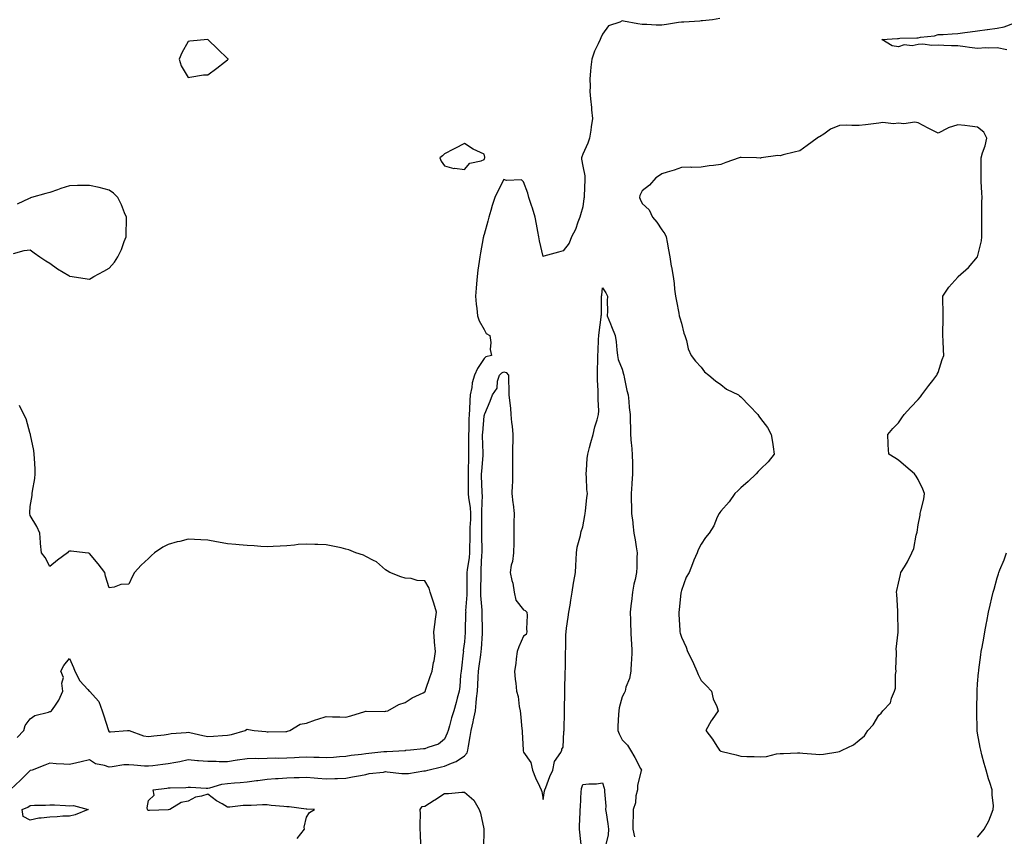
# Model space of a CAD drawing. Units: inches. Extents: x 936803 to 939443, y 7226618 to 7229258.
# Drawn here: x 937813 to 938312, y 7227028 to 7227442 of the extents above; entities that cross this region are included whole.
import ezdxf

# ---------------------------------------------------------------- set-up
doc = ezdxf.new("R2010")
doc.units = ezdxf.units.IN
doc.header["$MEASUREMENT"] = 0
doc.layers.add('Contour_93687226', color=7, linetype='Continuous', true_color=0xd60e77)

msp = doc.modelspace()

# ---------------------------------------------------------------- linework, layer by layer
at = {"layer": 'Contour_93687226'}
for points in [[(938167.42, 7227442.55, 3219), (938163.7, 7227441.92, 3219), (938158.63, 7227441.33, 3219), (938158.05, 7227441.31, 3219), (938157.41, 7227441.28, 3219), (938149.22, 7227440.75, 3219), (938148.05, 7227440.71, 3219), (938146.62, 7227440.49, 3219), (938140.5, 7227439.48, 3219), (938138.05, 7227439.13, 3219), (938135.26, 7227439.13, 3219), (938130.45, 7227439.52, 3219), (938128.05, 7227439.52, 3219), (938125.91, 7227439.77, 3219), (938118.71, 7227441.26, 3219), (938118.05, 7227441.35, 3219), (938116.83, 7227440.71, 3219), (938111.14, 7227438.83, 3219), (938108.05, 7227434.69, 3219), (938107.17, 7227432.8, 3219), (938106.84, 7227431.92, 3219), (938105.91, 7227429.77, 3219), (938104.03, 7227425.94, 3219), (938102.59, 7227421.92, 3219), (938102.15, 7227417.82, 3219), (938102.01, 7227415.88, 3219), (938101.62, 7227411.92, 3219), (938101.86, 7227408.11, 3219), (938101.66, 7227405.53, 3219), (938101.96, 7227401.92, 3219), (938102.43, 7227397.53, 3219), (938102.49, 7227396.35, 3219), (938103.05, 7227391.92, 3219), (938102.23, 7227387.74, 3219), (938102.07, 7227385.94, 3219), (938101.41, 7227381.92, 3219), (938100.54, 7227379.44, 3219), (938098.05, 7227373.78, 3219), (938097.5, 7227372.47, 3219), (938097.37, 7227371.92, 3219), (938097.38, 7227371.26, 3219), (938098.05, 7227367.84, 3219), (938099.01, 7227362.88, 3219), (938099.11, 7227361.92, 3219), (938099.05, 7227360.92, 3219), (938098.77, 7227352.64, 3219), (938098.73, 7227351.92, 3219), (938098.51, 7227351.45, 3219), (938098.05, 7227347.08, 3219), (938096.92, 7227343.05, 3219), (938096.54, 7227341.92, 3219), (938095.53, 7227339.4, 3219), (938094.37, 7227335.61, 3219), (938092.36, 7227331.92, 3219), (938091.13, 7227328.83, 3219), (938088.05, 7227324.95, 3219), (938085.7, 7227324.28, 3219), (938078.23, 7227322.1, 3219), (938078.05, 7227322.04, 3219), (938076.06, 7227329.93, 3219), (938075.75, 7227331.92, 3219), (938075.28, 7227334.69, 3219), (938074.53, 7227338.4, 3219), (938073.96, 7227341.92, 3219), (938072.63, 7227346.51, 3219), (938072.13, 7227347.84, 3219), (938070.76, 7227351.92, 3219), (938070.14, 7227354.01, 3219), (938068.05, 7227359.77, 3219), (938066.98, 7227360.85, 3219), (938059.47, 7227360.49, 3219), (938058.05, 7227360.94, 3219), (938054.92, 7227355.05, 3219), (938053.43, 7227351.92, 3219), (938052.1, 7227347.88, 3219), (938051.43, 7227345.3, 3219), (938050.43, 7227341.92, 3219), (938049.99, 7227339.97, 3219), (938048.05, 7227333.09, 3219), (938047.75, 7227332.23, 3219), (938047.67, 7227331.92, 3219), (938047.6, 7227331.47, 3219), (938046.16, 7227323.81, 3219), (938045.86, 7227321.92, 3219), (938045.57, 7227319.44, 3219), (938044.84, 7227315.12, 3219), (938044.5, 7227311.92, 3219), (938044.21, 7227308.09, 3219), (938044.02, 7227305.94, 3219), (938043.73, 7227301.92, 3219), (938044.03, 7227297.9, 3219), (938044.36, 7227295.61, 3219), (938044.67, 7227291.92, 3219), (938045.58, 7227289.44, 3219), (938048.05, 7227285.05, 3219), (938049.16, 7227283.03, 3219), (938050.96, 7227281.92, 3219), (938051.45, 7227278.52, 3219), (938051.09, 7227274.97, 3219), (938051.86, 7227271.92, 3219), (938048.84, 7227271.14, 3219), (938048.05, 7227270.28, 3219), (938044.67, 7227265.3, 3219), (938043.23, 7227261.92, 3219), (938041.95, 7227258.03, 3219), (938041.85, 7227255.71, 3219), (938041.04, 7227251.92, 3219), (938040.83, 7227249.13, 3219), (938040.68, 7227244.56, 3219), (938040.5, 7227241.92, 3219), (938040.37, 7227239.6, 3219), (938040.23, 7227234.11, 3219), (938040.11, 7227231.92, 3219), (938040.14, 7227229.83, 3219), (938040.18, 7227224.05, 3219), (938040.21, 7227221.92, 3219), (938040.11, 7227219.87, 3219), (938039.99, 7227213.85, 3219), (938039.9, 7227211.92, 3219), (938039.94, 7227210.03, 3219), (938039.96, 7227203.83, 3219), (938040, 7227201.92, 3219), (938040.16, 7227199.81, 3219), (938041.03, 7227194.89, 3219), (938041.21, 7227191.92, 3219), (938041.12, 7227188.85, 3219), (938040.84, 7227184.71, 3219), (938040.76, 7227181.92, 3219), (938040.75, 7227179.22, 3219), (938040.64, 7227174.5, 3219), (938040.63, 7227171.92, 3219), (938040.41, 7227169.56, 3219), (938039.42, 7227163.29, 3219), (938039.27, 7227161.92, 3219), (938039.27, 7227160.71, 3219), (938039.35, 7227153.21, 3219), (938039.34, 7227151.92, 3219), (938039.35, 7227150.61, 3219), (938038.7, 7227142.56, 3219), (938038.71, 7227141.92, 3219), (938038.7, 7227141.28, 3219), (938038.46, 7227132.33, 3219), (938038.45, 7227131.92, 3219), (938038.43, 7227131.55, 3219), (938038.05, 7227126.86, 3219), (938037.52, 7227122.45, 3219), (938037.54, 7227121.92, 3219), (938037.49, 7227121.35, 3219), (938036.51, 7227113.46, 3219), (938036.37, 7227111.92, 3219), (938036.14, 7227110.01, 3219), (938035.74, 7227104.22, 3219), (938035.44, 7227101.92, 3219), (938034.45, 7227098.33, 3219), (938033.93, 7227096.04, 3219), (938032.64, 7227091.92, 3219), (938031.55, 7227088.42, 3219), (938030.51, 7227084.38, 3219), (938029.81, 7227081.92, 3219), (938029.39, 7227080.57, 3219), (938028.05, 7227077.62, 3219), (938024.9, 7227075.06, 3219), (938019.51, 7227073.38, 3219), (938018.05, 7227072.7, 3219), (938017.3, 7227072.68, 3219), (938010.83, 7227071.92, 3219), (938008.24, 7227071.74, 3219), (938008.05, 7227071.71, 3219), (938007.85, 7227071.72, 3219), (937998.81, 7227071.16, 3219), (937998.05, 7227071.18, 3219), (937997.22, 7227071.1, 3219), (937989.7, 7227070.28, 3219), (937988.05, 7227070.1, 3219), (937985.96, 7227069.83, 3219), (937980.77, 7227069.19, 3219), (937978.05, 7227068.83, 3219), (937974.74, 7227068.62, 3219), (937971.66, 7227068.31, 3219), (937968.05, 7227068.09, 3219), (937964.4, 7227068.27, 3219), (937961.7, 7227068.27, 3219), (937958.05, 7227068.44, 3219), (937954.37, 7227068.23, 3219), (937951.93, 7227068.03, 3219), (937948.05, 7227067.84, 3219), (937943.94, 7227067.82, 3219), (937942.13, 7227067.84, 3219), (937938.05, 7227067.82, 3219), (937933.78, 7227067.64, 3219), (937932.22, 7227067.74, 3219), (937928.05, 7227067.55, 3219), (937923.1, 7227066.86, 3219), (937922.97, 7227066.84, 3219), (937918.05, 7227066.12, 3219), (937913.83, 7227066.14, 3219), (937912.33, 7227066.2, 3219), (937908.05, 7227066.22, 3219), (937903.37, 7227066.59, 3219), (937902.76, 7227066.63, 3219), (937898.05, 7227067.04, 3219), (937893.84, 7227066.12, 3219), (937891.91, 7227065.77, 3219), (937888.05, 7227064.99, 3219), (937885.27, 7227064.71, 3219), (937880.21, 7227064.09, 3219), (937878.05, 7227063.85, 3219), (937876.02, 7227063.95, 3219), (937870.57, 7227064.44, 3219), (937868.05, 7227064.56, 3219), (937865.5, 7227064.48, 3219), (937859.63, 7227063.5, 3219), (937858.05, 7227063.44, 3219), (937855.69, 7227064.28, 3219), (937851.22, 7227065.08, 3219), (937848.05, 7227067.06, 3219), (937843.94, 7227066.02, 3219), (937841.7, 7227065.57, 3219), (937838.05, 7227064.73, 3219), (937835.04, 7227064.93, 3219), (937831.24, 7227065.1, 3219), (937828.05, 7227065.34, 3219), (937825.54, 7227064.42, 3219), (937819.01, 7227061.92, 3219), (937818.29, 7227061.69, 3219), (937818.05, 7227061.63, 3219), (937813.19, 7227056.78, 3219), (937808.13, 7227052, 3219)], [(938312.9, 7227426.76, 3218), (938308.05, 7227427.7, 3218), (938303.62, 7227427.49, 3218), (938302.29, 7227427.68, 3218), (938298.05, 7227427.35, 3218), (938294.06, 7227427.94, 3218), (938291.84, 7227428.13, 3218), (938288.05, 7227428.62, 3218), (938284.79, 7227428.66, 3218), (938281.01, 7227428.95, 3218), (938278.05, 7227428.99, 3218), (938274.92, 7227428.8, 3218), (938270.38, 7227429.58, 3218), (938268.05, 7227429.32, 3218), (938264.87, 7227428.74, 3218), (938260.82, 7227429.15, 3218), (938258.05, 7227428.13, 3218), (938254.75, 7227428.62, 3218), (938249.64, 7227431.92, 3218), (938257.54, 7227432.43, 3218), (938258.05, 7227432.49, 3218), (938258.66, 7227432.53, 3218), (938267.23, 7227432.74, 3218), (938268.05, 7227432.8, 3218), (938269.2, 7227433.07, 3218), (938276.23, 7227433.74, 3218), (938278.05, 7227434.38, 3218), (938280.65, 7227434.52, 3218), (938285.13, 7227434.83, 3218), (938288.05, 7227434.99, 3218), (938291.63, 7227435.49, 3218), (938294.25, 7227435.73, 3218), (938298.05, 7227436.33, 3218), (938302.96, 7227437.02, 3218), (938303.16, 7227437.02, 3218), (938308.05, 7227437.64, 3218), (938311.57, 7227438.4, 3218), (938316.38, 7227440.26, 3218)], [(937809.69, 7227323.56, 3220), (937814.93, 7227325.05, 3220), (937818.05, 7227325.36, 3220), (937820.05, 7227323.91, 3220), (937823.02, 7227321.92, 3220), (937825.95, 7227319.81, 3220), (937828.05, 7227318.64, 3220), (937831.9, 7227315.77, 3220), (937837.62, 7227312.35, 3220), (937838.05, 7227312.08, 3220), (937838.19, 7227312.06, 3220), (937839.3, 7227311.92, 3220), (937846.88, 7227310.75, 3220), (937848.05, 7227310.55, 3220), (937848.96, 7227311, 3220), (937850.29, 7227311.92, 3220), (937855.46, 7227314.52, 3220), (937858.05, 7227316.18, 3220), (937860.76, 7227319.21, 3220), (937862.54, 7227321.92, 3220), (937864.39, 7227325.57, 3220), (937865.71, 7227329.58, 3220), (937866.64, 7227331.92, 3220), (937866.67, 7227333.31, 3220), (937866.8, 7227340.67, 3220), (937866.83, 7227341.92, 3220), (937865.93, 7227344.05, 3220), (937864.36, 7227348.23, 3220), (937862.46, 7227351.92, 3220), (937860.25, 7227354.13, 3220), (937858.05, 7227355.61, 3220), (937853.05, 7227356.92, 3220), (937848.05, 7227358.01, 3220), (937844.09, 7227357.96, 3220), (937842.07, 7227357.9, 3220), (937838.05, 7227357.82, 3220), (937833.57, 7227356.41, 3220), (937831.86, 7227355.73, 3220), (937828.05, 7227354.38, 3220), (937826.01, 7227353.97, 3220), (937818.73, 7227351.92, 3220), (937818.27, 7227351.71, 3220), (937818.05, 7227351.57, 3220), (937817.48, 7227351.35, 3220), (937811.45, 7227348.52, 3220)], [(937953.34, 7227027.21, 3218), (937957.04, 7227031.92, 3218), (937956.95, 7227033.03, 3218), (937958.05, 7227037.97, 3218), (937959.52, 7227040.46, 3218), (937962.05, 7227041.92, 3218), (937958.22, 7227042.1, 3218), (937958.05, 7227042.1, 3218), (937957.85, 7227042.12, 3218), (937949.32, 7227043.19, 3218), (937948.05, 7227043.33, 3218), (937946.5, 7227043.48, 3218), (937940.14, 7227044.01, 3218), (937938.05, 7227044.22, 3218), (937935.72, 7227044.24, 3218), (937930.11, 7227043.97, 3218), (937928.05, 7227044.01, 3218), (937926, 7227043.97, 3218), (937919.2, 7227043.07, 3218), (937918.05, 7227043.05, 3218), (937915.25, 7227044.71, 3218), (937912.39, 7227046.26, 3218), (937908.05, 7227049.75, 3218), (937904.79, 7227048.66, 3218), (937901.8, 7227048.17, 3218), (937898.05, 7227046.06, 3218), (937894.53, 7227045.44, 3218), (937888.78, 7227041.92, 3218), (937888.19, 7227041.78, 3218), (937888.05, 7227041.76, 3218), (937887.91, 7227041.78, 3218), (937878.58, 7227041.39, 3218), (937878.05, 7227041.41, 3218), (937877.71, 7227041.57, 3218), (937877.47, 7227041.92, 3218), (937877.25, 7227042.72, 3218), (937878.05, 7227046.55, 3218), (937880.8, 7227049.17, 3218), (937880.43, 7227051.92, 3218), (937887.26, 7227052.72, 3218), (937888.05, 7227052.82, 3218), (937889.07, 7227052.94, 3218), (937896.88, 7227053.09, 3218), (937898.05, 7227053.27, 3218), (937899.31, 7227053.19, 3218), (937907.19, 7227052.78, 3218), (937908.05, 7227052.74, 3218), (937909.01, 7227052.88, 3218), (937915.2, 7227054.77, 3218), (937918.05, 7227055.08, 3218), (937921.57, 7227055.44, 3218), (937924.41, 7227055.55, 3218), (937928.05, 7227055.98, 3218), (937932.7, 7227056.57, 3218), (937933.37, 7227056.59, 3218), (937938.05, 7227057.29, 3218), (937942.4, 7227057.56, 3218), (937943.77, 7227057.64, 3218), (937948.05, 7227057.92, 3218), (937951.87, 7227058.09, 3218), (937954.33, 7227058.19, 3218), (937958.05, 7227058.38, 3218), (937961.95, 7227058.01, 3218), (937963.88, 7227057.76, 3218), (937968.05, 7227057.41, 3218), (937972.37, 7227057.6, 3218), (937973.79, 7227057.66, 3218), (937978.05, 7227057.86, 3218), (937981.45, 7227058.52, 3218), (937985.34, 7227059.22, 3218), (937988.05, 7227059.73, 3218), (937989.85, 7227060.12, 3218), (937997.04, 7227060.9, 3218), (937998.05, 7227061.1, 3218), (937998.93, 7227061.04, 3218), (938006.37, 7227060.24, 3218), (938008.05, 7227060.14, 3218), (938009.8, 7227060.16, 3218), (938017.58, 7227061.45, 3218), (938018.05, 7227061.45, 3218), (938018.41, 7227061.55, 3218), (938019.58, 7227061.92, 3218), (938026.38, 7227063.6, 3218), (938028.05, 7227063.91, 3218), (938031.6, 7227065.47, 3218), (938033.81, 7227066.16, 3218), (938038.05, 7227069.17, 3218), (938039.4, 7227070.57, 3218), (938039.88, 7227071.92, 3218), (938040.2, 7227074.07, 3218), (938041.04, 7227078.93, 3218), (938041.46, 7227081.92, 3218), (938042.43, 7227086.3, 3218), (938042.68, 7227087.29, 3218), (938043.63, 7227091.92, 3218), (938044.1, 7227095.87, 3218), (938044.26, 7227098.13, 3218), (938044.68, 7227101.92, 3218), (938044.85, 7227105.12, 3218), (938045.05, 7227108.93, 3218), (938045.21, 7227111.92, 3218), (938045.53, 7227114.44, 3218), (938046.43, 7227120.3, 3218), (938046.64, 7227121.92, 3218), (938046.73, 7227123.23, 3218), (938047.19, 7227131.06, 3218), (938047.25, 7227131.92, 3218), (938047.25, 7227132.72, 3218), (938047.13, 7227141, 3218), (938047.13, 7227141.92, 3218), (938047.12, 7227142.86, 3218), (938046.37, 7227150.24, 3218), (938046.35, 7227151.92, 3218), (938046.36, 7227153.62, 3218), (938046.48, 7227160.34, 3218), (938046.48, 7227161.92, 3218), (938046.63, 7227163.33, 3218), (938046.97, 7227170.85, 3218), (938047.07, 7227171.92, 3218), (938047.07, 7227172.9, 3218), (938046.92, 7227180.79, 3218), (938046.92, 7227181.92, 3218), (938046.96, 7227183.01, 3218), (938046.93, 7227190.81, 3218), (938046.97, 7227191.92, 3218), (938046.9, 7227193.07, 3218), (938047.19, 7227201.06, 3218), (938047.13, 7227201.92, 3218), (938047.11, 7227202.86, 3218), (938046.81, 7227210.69, 3218), (938046.79, 7227211.92, 3218), (938046.84, 7227213.13, 3218), (938047.49, 7227221.35, 3218), (938047.51, 7227221.92, 3218), (938047.51, 7227222.47, 3218), (938047.3, 7227231.18, 3218), (938047.29, 7227231.92, 3218), (938047.33, 7227232.64, 3218), (938048.05, 7227241.3, 3218), (938048.21, 7227241.76, 3218), (938048.27, 7227241.92, 3218), (938048.42, 7227242.29, 3218), (938051.17, 7227248.8, 3218), (938052.3, 7227251.92, 3218), (938054.72, 7227255.26, 3218), (938054.9, 7227258.78, 3218), (938055.9, 7227261.92, 3218), (938056.95, 7227263.03, 3218), (938058.05, 7227263.54, 3218), (938059.3, 7227263.17, 3218), (938060.41, 7227261.92, 3218), (938060.41, 7227259.56, 3218), (938060.61, 7227254.48, 3218), (938060.6, 7227251.92, 3218), (938060.85, 7227249.13, 3218), (938061.38, 7227245.24, 3218), (938061.63, 7227241.92, 3218), (938061.98, 7227237.99, 3218), (938062.24, 7227236.12, 3218), (938062.58, 7227231.92, 3218), (938062.52, 7227227.45, 3218), (938062.45, 7227226.31, 3218), (938062.4, 7227221.92, 3218), (938062.41, 7227217.56, 3218), (938062.42, 7227216.3, 3218), (938062.44, 7227211.92, 3218), (938062.36, 7227207.6, 3218), (938062.25, 7227206.12, 3218), (938062.17, 7227201.92, 3218), (938062.65, 7227197.31, 3218), (938062.72, 7227196.59, 3218), (938063.24, 7227191.92, 3218), (938063.19, 7227187.06, 3218), (938063.19, 7227186.78, 3218), (938063.14, 7227181.92, 3218), (938063.05, 7227176.92, 3218), (938062.95, 7227171.92, 3218), (938062.38, 7227167.58, 3218), (938061.84, 7227165.71, 3218), (938061.18, 7227161.92, 3218), (938062.11, 7227157.86, 3218), (938062.64, 7227156.51, 3218), (938063.31, 7227151.92, 3218), (938064.11, 7227147.97, 3218), (938068.05, 7227142.99, 3218), (938068.91, 7227142.78, 3218), (938069.71, 7227141.92, 3218), (938069.86, 7227140.1, 3218), (938069.55, 7227133.42, 3218), (938069.71, 7227131.92, 3218), (938069.34, 7227130.63, 3218), (938068.05, 7227129.63, 3218), (938065.64, 7227124.32, 3218), (938064.88, 7227121.92, 3218), (938064.34, 7227118.21, 3218), (938064.09, 7227115.88, 3218), (938063.46, 7227111.92, 3218), (938063.85, 7227107.72, 3218), (938064.09, 7227105.88, 3218), (938064.49, 7227101.92, 3218), (938065.31, 7227099.19, 3218), (938065.88, 7227094.09, 3218), (938066.37, 7227091.92, 3218), (938066.56, 7227090.44, 3218), (938067.2, 7227082.76, 3218), (938067.3, 7227081.92, 3218), (938067.28, 7227081.16, 3218), (938067.84, 7227072.12, 3218), (938067.84, 7227071.92, 3218), (938067.86, 7227071.72, 3218), (938068.05, 7227070.88, 3218), (938071.78, 7227065.65, 3218), (938072.55, 7227061.92, 3218), (938074.11, 7227057.97, 3218), (938076.17, 7227053.8, 3218), (938077.02, 7227051.92, 3218), (938077.25, 7227051.12, 3218), (938078.05, 7227046.92, 3218), (938078.63, 7227051.33, 3218), (938078.77, 7227051.92, 3218), (938079.26, 7227053.13, 3218), (938081.36, 7227058.62, 3218), (938082.83, 7227061.92, 3218), (938083.73, 7227066.24, 3218), (938086.91, 7227070.77, 3218), (938087.47, 7227071.92, 3218), (938087.48, 7227072.49, 3218), (938088.05, 7227073.5, 3218), (938088.47, 7227081.51, 3218), (938088.53, 7227081.92, 3218), (938088.54, 7227082.41, 3218), (938088.82, 7227091.16, 3218), (938088.84, 7227091.92, 3218), (938088.86, 7227092.72, 3218), (938088.99, 7227100.98, 3218), (938089.02, 7227101.92, 3218), (938089.03, 7227102.9, 3218), (938089.17, 7227110.81, 3218), (938089.19, 7227111.92, 3218), (938089.21, 7227113.07, 3218), (938089.34, 7227120.63, 3218), (938089.36, 7227121.92, 3218), (938089.41, 7227123.29, 3218), (938089.54, 7227130.44, 3218), (938089.59, 7227131.92, 3218), (938089.84, 7227133.72, 3218), (938090.69, 7227139.28, 3218), (938091.05, 7227141.92, 3218), (938091.6, 7227145.47, 3218), (938092, 7227147.97, 3218), (938092.62, 7227151.92, 3218), (938093.36, 7227156.61, 3218), (938093.53, 7227157.39, 3218), (938094.31, 7227161.92, 3218), (938094.44, 7227165.53, 3218), (938094.66, 7227168.52, 3218), (938094.78, 7227171.92, 3218), (938095.17, 7227174.79, 3218), (938096.88, 7227180.75, 3218), (938097.09, 7227181.92, 3218), (938097.24, 7227182.72, 3218), (938098.05, 7227185.05, 3218), (938099.08, 7227190.88, 3218), (938099.24, 7227191.92, 3218), (938099.39, 7227193.27, 3218), (938100.13, 7227199.85, 3218), (938100.37, 7227201.92, 3218), (938100.14, 7227204.01, 3218), (938099.92, 7227210.05, 3218), (938099.74, 7227211.92, 3218), (938099.9, 7227213.78, 3218), (938100.34, 7227219.63, 3218), (938100.53, 7227221.92, 3218), (938101.47, 7227225.34, 3218), (938102.13, 7227227.84, 3218), (938103.3, 7227231.92, 3218), (938104.18, 7227235.79, 3218), (938105.33, 7227239.21, 3218), (938106.07, 7227241.92, 3218), (938106.1, 7227243.87, 3218), (938105.76, 7227249.63, 3218), (938105.79, 7227251.92, 3218), (938105.8, 7227254.17, 3218), (938105.52, 7227259.38, 3218), (938105.52, 7227261.92, 3218), (938105.57, 7227264.4, 3218), (938105.62, 7227269.48, 3218), (938105.67, 7227271.92, 3218), (938105.82, 7227274.15, 3218), (938106.09, 7227279.97, 3218), (938106.22, 7227281.92, 3218), (938106.42, 7227283.54, 3218), (938107.35, 7227291.22, 3218), (938107.43, 7227291.92, 3218), (938107.47, 7227292.51, 3218), (938107.54, 7227301.41, 3218), (938107.57, 7227301.92, 3218), (938107.62, 7227302.35, 3218), (938108.05, 7227306.06, 3218), (938109.77, 7227303.64, 3218), (938110.52, 7227301.92, 3218), (938110.34, 7227299.63, 3218), (938110.5, 7227294.38, 3218), (938110.34, 7227291.92, 3218), (938112.04, 7227287.92, 3218), (938112.66, 7227286.53, 3218), (938114.52, 7227281.92, 3218), (938114.93, 7227278.8, 3218), (938115.32, 7227274.65, 3218), (938115.65, 7227271.92, 3218), (938116.02, 7227269.89, 3218), (938118.05, 7227264.97, 3218), (938118.62, 7227262.49, 3218), (938118.77, 7227261.92, 3218), (938119.02, 7227260.94, 3218), (938120.34, 7227254.21, 3218), (938121.03, 7227251.92, 3218), (938121.41, 7227248.56, 3218), (938121.59, 7227245.46, 3218), (938122.04, 7227241.92, 3218), (938122.11, 7227237.86, 3218), (938122.21, 7227236.08, 3218), (938122.28, 7227231.92, 3218), (938122.63, 7227227.33, 3218), (938122.76, 7227226.63, 3218), (938123.04, 7227221.92, 3218), (938123.16, 7227217.02, 3218), (938123.16, 7227216.82, 3218), (938123.26, 7227211.92, 3218), (938122.87, 7227207.1, 3218), (938122.85, 7227206.72, 3218), (938122.48, 7227201.92, 3218), (938122.61, 7227197.35, 3218), (938122.66, 7227196.53, 3218), (938122.78, 7227191.92, 3218), (938123.36, 7227187.23, 3218), (938123.43, 7227186.55, 3218), (938123.98, 7227181.92, 3218), (938124.55, 7227178.42, 3218), (938125.05, 7227174.91, 3218), (938125.53, 7227171.92, 3218), (938125.5, 7227169.36, 3218), (938125.36, 7227164.62, 3218), (938125.33, 7227161.92, 3218), (938124.59, 7227158.46, 3218), (938123.95, 7227156.02, 3218), (938123.18, 7227151.92, 3218), (938122.66, 7227147.31, 3218), (938122.58, 7227146.45, 3218), (938122.07, 7227141.92, 3218), (938122.2, 7227137.78, 3218), (938122.27, 7227136.14, 3218), (938122.39, 7227131.92, 3218), (938122.64, 7227127.33, 3218), (938122.68, 7227126.55, 3218), (938122.94, 7227121.92, 3218), (938122.71, 7227117.25, 3218), (938122.61, 7227116.47, 3218), (938122.34, 7227111.92, 3218), (938121.64, 7227108.33, 3218), (938119.93, 7227103.8, 3218), (938119.44, 7227101.92, 3218), (938119.07, 7227100.9, 3218), (938118.05, 7227099.07, 3218), (938116.54, 7227093.44, 3218), (938116.25, 7227091.92, 3218), (938116.19, 7227090.06, 3218), (938115.85, 7227084.13, 3218), (938115.78, 7227081.92, 3218), (938116.45, 7227080.32, 3218), (938118.05, 7227077.17, 3218), (938120.69, 7227074.56, 3218), (938122.19, 7227071.92, 3218), (938124.41, 7227068.29, 3218), (938127.34, 7227062.62, 3218), (938127.73, 7227061.92, 3218), (938127.7, 7227061.57, 3218), (938125.81, 7227054.17, 3218), (938125.7, 7227051.92, 3218), (938125, 7227048.87, 3218), (938124.73, 7227045.24, 3218), (938123.61, 7227041.92, 3218), (938123.59, 7227037.47, 3218), (938123.45, 7227036.53, 3218), (938123.45, 7227031.92, 3218), (938124.26, 7227028.13, 3218)], [(937811.53, 7227078.44, 3220), (937814.87, 7227081.92, 3220), (937815.45, 7227084.52, 3220), (937818.05, 7227087.88, 3220), (937820.42, 7227089.54, 3220), (937827.33, 7227091.2, 3220), (937828.05, 7227091.49, 3220), (937828.38, 7227091.59, 3220), (937828.85, 7227091.92, 3220), (937830.47, 7227094.34, 3220), (937832.66, 7227097.31, 3220), (937834.67, 7227101.92, 3220), (937834.12, 7227105.85, 3220), (937834.95, 7227108.81, 3220), (937833.64, 7227111.92, 3220), (937835.05, 7227114.93, 3220), (937838.05, 7227118.33, 3220), (937840.04, 7227113.91, 3220), (937840.73, 7227111.92, 3220), (937843.28, 7227107.15, 3220), (937847.31, 7227102.66, 3220), (937847.95, 7227101.92, 3220), (937848.02, 7227101.88, 3220), (937848.05, 7227101.9, 3220), (937852.77, 7227096.65, 3220), (937854.49, 7227091.92, 3220), (937855.45, 7227089.32, 3220), (937857.56, 7227082.41, 3220), (937857.73, 7227081.92, 3220), (937857.82, 7227081.69, 3220), (937858.05, 7227081.33, 3220), (937858.7, 7227081.28, 3220), (937867.31, 7227081.92, 3220), (937867.98, 7227082, 3220), (937868.05, 7227082, 3220), (937868.1, 7227081.98, 3220), (937868.2, 7227081.92, 3220), (937875.42, 7227079.28, 3220), (937878.05, 7227078.87, 3220), (937880.68, 7227079.28, 3220), (937885.89, 7227079.75, 3220), (937888.05, 7227080.06, 3220), (937889.47, 7227080.49, 3220), (937897.08, 7227080.96, 3220), (937898.05, 7227081.16, 3220), (937899.02, 7227080.94, 3220), (937905.56, 7227079.42, 3220), (937908.05, 7227078.93, 3220), (937910.89, 7227079.09, 3220), (937915.49, 7227079.36, 3220), (937918.05, 7227079.5, 3220), (937920.03, 7227079.95, 3220), (937926.99, 7227081.92, 3220), (937927.61, 7227082.37, 3220), (937928.05, 7227082.53, 3220), (937928.64, 7227082.51, 3220), (937931.48, 7227081.92, 3220), (937937.48, 7227081.35, 3220), (937938.05, 7227081.3, 3220), (937938.68, 7227081.3, 3220), (937947.64, 7227081.51, 3220), (937948.05, 7227081.51, 3220), (937948.38, 7227081.59, 3220), (937949.61, 7227081.92, 3220), (937954.91, 7227085.06, 3220), (937958.05, 7227085.69, 3220), (937962.59, 7227087.37, 3220), (937963.79, 7227087.66, 3220), (937968.05, 7227088.95, 3220), (937971.18, 7227088.78, 3220), (937975.01, 7227088.87, 3220), (937978.05, 7227088.7, 3220), (937980.56, 7227089.4, 3220), (937987.69, 7227091.57, 3220), (937988.05, 7227091.67, 3220), (937988.26, 7227091.72, 3220), (937997.75, 7227091.63, 3220), (937998.05, 7227091.67, 3220), (937998.26, 7227091.71, 3220), (937999.34, 7227091.92, 3220), (938004.85, 7227095.12, 3220), (938008.05, 7227096.18, 3220), (938011.55, 7227098.42, 3220), (938017.18, 7227101.04, 3220), (938018.05, 7227101.49, 3220), (938018.2, 7227101.78, 3220), (938018.28, 7227101.92, 3220), (938018.42, 7227102.29, 3220), (938020.65, 7227109.32, 3220), (938021.69, 7227111.92, 3220), (938022.49, 7227116.35, 3220), (938022.67, 7227117.29, 3220), (938023.46, 7227121.92, 3220), (938022.88, 7227126.74, 3220), (938022.92, 7227127.06, 3220), (938022.56, 7227131.92, 3220), (938023.18, 7227136.78, 3220), (938023.25, 7227137.12, 3220), (938023.93, 7227141.92, 3220), (938022.58, 7227146.45, 3220), (938021.99, 7227147.97, 3220), (938020.65, 7227151.92, 3220), (938020.17, 7227154.05, 3220), (938018.05, 7227157.8, 3220), (938014.07, 7227157.94, 3220), (938011.02, 7227158.95, 3220), (938008.05, 7227159.13, 3220), (938005.89, 7227159.77, 3220), (938000.23, 7227161.92, 3220), (937998.97, 7227162.84, 3220), (937998.05, 7227163.23, 3220), (937993.52, 7227167.39, 3220), (937991.96, 7227168.01, 3220), (937988.05, 7227170.05, 3220), (937986.86, 7227170.73, 3220), (937983.08, 7227171.92, 3220), (937979.5, 7227173.37, 3220), (937978.05, 7227173.81, 3220), (937975.59, 7227174.38, 3220), (937971.39, 7227175.26, 3220), (937968.05, 7227176.04, 3220), (937963.75, 7227176.22, 3220), (937962.29, 7227176.16, 3220), (937958.05, 7227176.37, 3220), (937953.89, 7227176.08, 3220), (937951.91, 7227175.77, 3220), (937948.05, 7227175.46, 3220), (937944.66, 7227175.32, 3220), (937941.23, 7227175.1, 3220), (937938.05, 7227174.91, 3220), (937934.91, 7227175.06, 3220), (937931.52, 7227175.4, 3220), (937928.05, 7227175.57, 3220), (937924, 7227175.96, 3220), (937922.3, 7227176.18, 3220), (937918.05, 7227176.55, 3220), (937913.47, 7227177.35, 3220), (937912.45, 7227177.53, 3220), (937908.05, 7227178.27, 3220), (937904.55, 7227178.42, 3220), (937901.35, 7227178.62, 3220), (937898.05, 7227178.78, 3220), (937893.82, 7227177.68, 3220), (937892.55, 7227177.41, 3220), (937888.05, 7227176.14, 3220), (937885.25, 7227174.71, 3220), (937881.1, 7227171.92, 3220), (937879.46, 7227170.51, 3220), (937878.05, 7227169.05, 3220), (937874.25, 7227165.73, 3220), (937870.95, 7227161.92, 3220), (937869.84, 7227160.12, 3220), (937868.05, 7227156.08, 3220), (937864.05, 7227155.92, 3220), (937860.66, 7227154.54, 3220), (937858.05, 7227154.22, 3220), (937856.28, 7227160.14, 3220), (937855.85, 7227161.92, 3220), (937852.52, 7227166.39, 3220), (937848.05, 7227171.59, 3220), (937847.8, 7227171.67, 3220), (937845.88, 7227171.92, 3220), (937838.85, 7227172.72, 3220), (937838.05, 7227172.82, 3220), (937837.43, 7227172.55, 3220), (937836.89, 7227171.92, 3220), (937831.83, 7227168.13, 3220), (937828.05, 7227165.05, 3220), (937825.65, 7227169.52, 3220), (937823.75, 7227171.92, 3220), (937823.36, 7227176.61, 3220), (937823.26, 7227177.12, 3220), (937822.93, 7227181.92, 3220), (937821.41, 7227185.28, 3220), (937818.05, 7227190.79, 3220), (937817.89, 7227191.76, 3220), (937817.88, 7227191.92, 3220), (937817.87, 7227192.1, 3220), (937818.05, 7227195.44, 3220), (937819.06, 7227200.9, 3220), (937819.07, 7227201.92, 3220), (937819.19, 7227203.07, 3220), (937820.44, 7227209.54, 3220), (937820.67, 7227211.92, 3220), (937820.6, 7227214.48, 3220), (937820.21, 7227219.75, 3220), (937820.15, 7227221.92, 3220), (937819.87, 7227223.74, 3220), (937818.21, 7227231.76, 3220), (937818.18, 7227231.92, 3220), (937818.15, 7227232.02, 3220), (937818.05, 7227232.25, 3220), (937815.97, 7227239.85, 3220), (937814.92, 7227241.92, 3220), (937812.65, 7227246.51, 3220)], [(938298.05, 7227027.86, 3218), (938299.93, 7227030.03, 3218), (938301.48, 7227031.92, 3218), (938303.78, 7227036.2, 3218), (938304.58, 7227038.44, 3218), (938306.05, 7227041.92, 3218), (938306.13, 7227043.83, 3218), (938305.47, 7227049.34, 3218), (938305.54, 7227051.92, 3218), (938304.33, 7227055.63, 3218), (938303.6, 7227057.47, 3218), (938302.44, 7227061.92, 3218), (938301.4, 7227065.28, 3218), (938300.31, 7227069.65, 3218), (938299.68, 7227071.92, 3218), (938299.44, 7227073.31, 3218), (938298.05, 7227080.65, 3218), (938297.9, 7227081.76, 3218), (938297.88, 7227081.92, 3218), (938297.87, 7227082.1, 3218), (938297.64, 7227091.51, 3218), (938297.63, 7227091.92, 3218), (938297.62, 7227092.35, 3218), (938297.85, 7227101.72, 3218), (938297.84, 7227101.92, 3218), (938297.84, 7227102.13, 3218), (938298.05, 7227105.55, 3218), (938298.58, 7227111.39, 3218), (938298.65, 7227111.92, 3218), (938298.72, 7227112.58, 3218), (938299.75, 7227120.22, 3218), (938299.93, 7227121.92, 3218), (938300.33, 7227124.21, 3218), (938301.24, 7227128.74, 3218), (938301.74, 7227131.92, 3218), (938302.65, 7227136.51, 3218), (938302.79, 7227137.17, 3218), (938303.67, 7227141.92, 3218), (938304.5, 7227145.47, 3218), (938305.32, 7227149.19, 3218), (938305.94, 7227151.92, 3218), (938306.5, 7227153.46, 3218), (938308.05, 7227159.21, 3218), (938308.72, 7227161.26, 3218), (938308.9, 7227161.92, 3218), (938309.43, 7227163.29, 3218), (938311.58, 7227168.38, 3218), (938312.73, 7227171.92, 3218)], [(938097.47, 7227022.51, 3217), (938096.49, 7227030.36, 3217), (938096.38, 7227031.92, 3217), (938096.44, 7227033.52, 3217), (938096.74, 7227040.61, 3217), (938096.79, 7227041.92, 3217), (938096.87, 7227043.11, 3217), (938097.29, 7227051.16, 3217), (938097.34, 7227051.92, 3217), (938097.45, 7227052.53, 3217), (938098.05, 7227054.63, 3217), (938101.08, 7227054.95, 3217), (938105.02, 7227054.95, 3217), (938108.05, 7227055.36, 3217), (938108.91, 7227052.78, 3217), (938109.1, 7227051.92, 3217), (938108.97, 7227051, 3217), (938109.74, 7227043.6, 3217), (938109.58, 7227041.92, 3217), (938109.81, 7227040.16, 3217), (938110.74, 7227034.62, 3217), (938111.05, 7227031.92, 3217), (938110.95, 7227029.01, 3217), (938109.58, 7227023.44, 3217)], [(938016.02, 7227023.95, 3217), (938015.78, 7227029.65, 3217), (938015.71, 7227031.92, 3217), (938015.57, 7227034.4, 3217), (938015.85, 7227039.71, 3217), (938015.69, 7227041.92, 3217), (938016.61, 7227043.37, 3217), (938018.05, 7227043.58, 3217), (938022.82, 7227046.69, 3217), (938023.1, 7227046.88, 3217), (938028.05, 7227050.01, 3217), (938029.97, 7227050.01, 3217), (938036.78, 7227050.65, 3217), (938038.05, 7227050.65, 3217), (938042.78, 7227046.65, 3217), (938045.5, 7227041.92, 3217), (938046.24, 7227040.12, 3217), (938047.89, 7227032.08, 3217), (938047.94, 7227031.92, 3217), (938047.94, 7227031.82, 3217), (938047.7, 7227022.27, 3217)]]:
    msp.add_polyline3d(points, dxfattribs=at)
for points in [[(937918.05, 7227421.55, 3220), (937918.26, 7227421.71, 3220), (937918.54, 7227421.92, 3220), (937918.28, 7227422.15, 3220), (937918.05, 7227422.37, 3220), (937913.13, 7227427, 3220), (937908.05, 7227431.92, 3220), (937898.91, 7227431.06, 3220), (937898.05, 7227430.94, 3220), (937894.83, 7227425.14, 3220), (937893.51, 7227421.92, 3220), (937894.64, 7227418.5, 3220), (937898.05, 7227412.74, 3220), (937898.9, 7227412.76, 3220), (937905.93, 7227414.03, 3220), (937908.05, 7227414.07, 3220), (937912.57, 7227417.41, 3220), (937916.55, 7227420.42, 3220)], [(938228.05, 7227071.28, 3219), (938228.52, 7227071.45, 3219), (938229.41, 7227071.92, 3219), (938235.25, 7227074.71, 3219), (938238.05, 7227077.04, 3219), (938240.7, 7227079.26, 3219), (938242.45, 7227081.92, 3219), (938245.18, 7227084.79, 3219), (938248.05, 7227089.69, 3219), (938249.28, 7227090.69, 3219), (938250.14, 7227091.92, 3219), (938253.94, 7227096.02, 3219), (938254.5, 7227098.37, 3219), (938256.06, 7227101.92, 3219), (938256.57, 7227103.4, 3219), (938256.45, 7227110.32, 3219), (938256.77, 7227111.92, 3219), (938256.73, 7227113.23, 3219), (938257.05, 7227120.92, 3219), (938257.03, 7227121.92, 3219), (938256.9, 7227123.07, 3219), (938257.9, 7227131.76, 3219), (938257.87, 7227131.92, 3219), (938257.88, 7227132.1, 3219), (938257.63, 7227141.49, 3219), (938257.64, 7227141.92, 3219), (938257.61, 7227142.37, 3219), (938257.12, 7227150.98, 3219), (938257.02, 7227151.92, 3219), (938257.19, 7227152.78, 3219), (938258.05, 7227156.49, 3219), (938258.99, 7227160.98, 3219), (938259.2, 7227161.92, 3219), (938261.03, 7227164.89, 3219), (938262.64, 7227167.33, 3219), (938264.8, 7227171.92, 3219), (938265.78, 7227174.19, 3219), (938267.02, 7227180.88, 3219), (938267.33, 7227181.92, 3219), (938267.5, 7227182.47, 3219), (938268.05, 7227186.04, 3219), (938268.91, 7227191.06, 3219), (938269.04, 7227191.92, 3219), (938269.24, 7227193.11, 3219), (938270.83, 7227199.15, 3219), (938271.19, 7227201.92, 3219), (938270.34, 7227204.21, 3219), (938268.05, 7227209.09, 3219), (938266.95, 7227210.83, 3219), (938266.1, 7227211.92, 3219), (938261.75, 7227215.61, 3219), (938258.05, 7227218.81, 3219), (938256.15, 7227220.03, 3219), (938253.1, 7227221.92, 3219), (938252.8, 7227226.67, 3219), (938252.81, 7227227.15, 3219), (938252.55, 7227231.92, 3219), (938255.11, 7227234.87, 3219), (938258.05, 7227237.84, 3219), (938259.72, 7227240.24, 3219), (938260.81, 7227241.92, 3219), (938264.23, 7227245.73, 3219), (938268.05, 7227249.54, 3219), (938269.09, 7227250.88, 3219), (938269.86, 7227251.92, 3219), (938273.33, 7227256.65, 3219), (938275.4, 7227259.26, 3219), (938277.47, 7227261.92, 3219), (938277.64, 7227262.33, 3219), (938278.05, 7227263.29, 3219), (938280.18, 7227269.79, 3219), (938280.89, 7227271.92, 3219), (938280.84, 7227274.71, 3219), (938280.6, 7227279.36, 3219), (938280.55, 7227281.92, 3219), (938280.43, 7227284.3, 3219), (938280.72, 7227289.24, 3219), (938280.61, 7227291.92, 3219), (938280.62, 7227294.48, 3219), (938280.41, 7227299.56, 3219), (938280.42, 7227301.92, 3219), (938283.49, 7227306.47, 3219), (938288.05, 7227311.57, 3219), (938288.19, 7227311.78, 3219), (938288.28, 7227311.92, 3219), (938293.54, 7227316.43, 3219), (938298.05, 7227321.9, 3219), (938298.05, 7227321.92, 3219), (938300.07, 7227329.91, 3219), (938300.26, 7227331.92, 3219), (938300.22, 7227334.09, 3219), (938300.24, 7227339.73, 3219), (938300.19, 7227341.92, 3219), (938300.22, 7227344.09, 3219), (938300.31, 7227349.65, 3219), (938300.33, 7227351.92, 3219), (938300.3, 7227354.17, 3219), (938299.93, 7227360.03, 3219), (938299.91, 7227361.92, 3219), (938299.87, 7227363.74, 3219), (938299.93, 7227370.03, 3219), (938299.9, 7227371.92, 3219), (938300.6, 7227374.48, 3219), (938301.89, 7227378.07, 3219), (938302.74, 7227381.92, 3219), (938301.17, 7227385.05, 3219), (938298.05, 7227387.56, 3219), (938294.23, 7227388.09, 3219), (938291.66, 7227388.31, 3219), (938288.05, 7227388.76, 3219), (938283.24, 7227387.1, 3219), (938282.93, 7227387.04, 3219), (938278.05, 7227384.54, 3219), (938273.06, 7227386.94, 3219), (938273.01, 7227386.96, 3219), (938268.05, 7227389.67, 3219), (938266.22, 7227390.08, 3219), (938260.72, 7227389.26, 3219), (938258.05, 7227389.58, 3219), (938255.39, 7227389.26, 3219), (938250.08, 7227389.89, 3219), (938248.05, 7227389.48, 3219), (938245.31, 7227389.19, 3219), (938241.3, 7227388.68, 3219), (938238.05, 7227388.35, 3219), (938234.43, 7227388.31, 3219), (938231.52, 7227388.44, 3219), (938228.05, 7227388.4, 3219), (938223.48, 7227386.49, 3219), (938220.14, 7227384.01, 3219), (938218.05, 7227382.62, 3219), (938217.55, 7227382.43, 3219), (938216.75, 7227381.92, 3219), (938211.71, 7227378.27, 3219), (938208.05, 7227375.55, 3219), (938205.16, 7227374.81, 3219), (938199.6, 7227373.46, 3219), (938198.05, 7227373.07, 3219), (938196.88, 7227373.09, 3219), (938188.49, 7227371.92, 3219), (938188.1, 7227371.86, 3219), (938188.05, 7227371.86, 3219), (938187.99, 7227371.86, 3219), (938186.05, 7227371.92, 3219), (938178.33, 7227372.19, 3219), (938178.05, 7227372.21, 3219), (938177.83, 7227372.15, 3219), (938177.25, 7227371.92, 3219), (938170.44, 7227369.54, 3219), (938168.05, 7227368.62, 3219), (938164.23, 7227368.09, 3219), (938162.12, 7227367.86, 3219), (938158.05, 7227367.27, 3219), (938153.29, 7227367.15, 3219), (938152.78, 7227367.19, 3219), (938148.05, 7227367.1, 3219), (938144.3, 7227365.67, 3219), (938140.85, 7227364.73, 3219), (938138.05, 7227363.81, 3219), (938136.85, 7227363.11, 3219), (938135.02, 7227361.92, 3219), (938131.91, 7227358.05, 3219), (938128.05, 7227355.18, 3219), (938126.99, 7227352.97, 3219), (938126.72, 7227351.92, 3219), (938127.09, 7227350.96, 3219), (938128.05, 7227348.83, 3219), (938131.7, 7227345.57, 3219), (938133.4, 7227341.92, 3219), (938135.51, 7227339.38, 3219), (938138.05, 7227335.49, 3219), (938139.61, 7227333.48, 3219), (938140.27, 7227331.92, 3219), (938140.76, 7227329.21, 3219), (938141.45, 7227325.32, 3219), (938142.08, 7227321.92, 3219), (938142.9, 7227317.08, 3219), (938142.94, 7227316.8, 3219), (938143.79, 7227311.92, 3219), (938144.39, 7227308.27, 3219), (938144.59, 7227305.38, 3219), (938145.07, 7227301.92, 3219), (938145.57, 7227299.44, 3219), (938146.64, 7227293.33, 3219), (938146.92, 7227291.92, 3219), (938147.16, 7227291.02, 3219), (938148.05, 7227288.25, 3219), (938149.31, 7227283.17, 3219), (938149.77, 7227281.92, 3219), (938150.58, 7227279.4, 3219), (938151.46, 7227275.32, 3219), (938152.92, 7227271.92, 3219), (938155.17, 7227269.05, 3219), (938158.05, 7227265.9, 3219), (938159.64, 7227263.52, 3219), (938161.92, 7227261.92, 3219), (938165.22, 7227259.09, 3219), (938168.05, 7227257.17, 3219), (938170.86, 7227254.73, 3219), (938176.92, 7227251.92, 3219), (938177.53, 7227251.39, 3219), (938178.05, 7227250.85, 3219), (938182.51, 7227246.39, 3219), (938186.73, 7227241.92, 3219), (938187.3, 7227241.18, 3219), (938188.05, 7227239.97, 3219), (938191.56, 7227235.42, 3219), (938193.55, 7227231.92, 3219), (938194.14, 7227228.01, 3219), (938194.42, 7227225.55, 3219), (938194.96, 7227221.92, 3219), (938191.91, 7227218.05, 3219), (938188.05, 7227214.34, 3219), (938186.94, 7227213.03, 3219), (938185.91, 7227211.92, 3219), (938181.9, 7227208.07, 3219), (938178.05, 7227204.87, 3219), (938176.57, 7227203.4, 3219), (938175.03, 7227201.92, 3219), (938172.28, 7227197.68, 3219), (938168.05, 7227193.07, 3219), (938167.53, 7227192.43, 3219), (938167.07, 7227191.92, 3219), (938166.18, 7227190.06, 3219), (938164.42, 7227185.55, 3219), (938162.05, 7227181.92, 3219), (938160.21, 7227179.75, 3219), (938158.05, 7227176.39, 3219), (938156.57, 7227173.4, 3219), (938155.92, 7227171.92, 3219), (938154.38, 7227168.25, 3219), (938153.55, 7227166.41, 3219), (938151.86, 7227161.92, 3219), (938150.35, 7227159.62, 3219), (938148.05, 7227152.88, 3219), (938147.87, 7227152.1, 3219), (938147.83, 7227151.92, 3219), (938147.79, 7227151.67, 3219), (938146.83, 7227143.13, 3219), (938146.65, 7227141.92, 3219), (938146.75, 7227140.61, 3219), (938147.18, 7227132.8, 3219), (938147.24, 7227131.92, 3219), (938147.41, 7227131.28, 3219), (938148.05, 7227129.22, 3219), (938150.35, 7227124.22, 3219), (938151.17, 7227121.92, 3219), (938153.49, 7227117.35, 3219), (938154.08, 7227115.88, 3219), (938155.84, 7227111.92, 3219), (938156.44, 7227110.32, 3219), (938158.05, 7227107.21, 3219), (938160.7, 7227104.58, 3219), (938163.2, 7227101.92, 3219), (938164.1, 7227097.97, 3219), (938165.94, 7227094.03, 3219), (938166.65, 7227091.92, 3219), (938163.57, 7227087.43, 3219), (938163.13, 7227086.84, 3219), (938160.37, 7227081.92, 3219), (938163.76, 7227077.62, 3219), (938166.01, 7227073.95, 3219), (938167.33, 7227071.92, 3219), (938167.75, 7227071.63, 3219), (938168.05, 7227071.43, 3219), (938168.71, 7227071.26, 3219), (938175.71, 7227069.58, 3219), (938178.05, 7227068.91, 3219), (938181.24, 7227068.72, 3219), (938184.88, 7227068.76, 3219), (938188.05, 7227068.56, 3219), (938191.17, 7227068.8, 3219), (938196.22, 7227070.08, 3219), (938198.05, 7227070.3, 3219), (938199.71, 7227070.26, 3219), (938206.81, 7227070.69, 3219), (938208.05, 7227070.65, 3219), (938209.5, 7227070.47, 3219), (938216.1, 7227069.97, 3219), (938218.05, 7227069.73, 3219), (938220.08, 7227069.89, 3219), (938227.34, 7227071.2, 3219)], [(938048.05, 7227371.08, 3220), (938048.33, 7227371.65, 3220), (938048.4, 7227371.92, 3220), (938048.42, 7227372.29, 3220), (938048.05, 7227373.85, 3220), (938044.4, 7227375.57, 3220), (938042.44, 7227376.31, 3220), (938038.05, 7227379.22, 3220), (938033.22, 7227376.76, 3220), (938032.47, 7227376.33, 3220), (938028.05, 7227373.95, 3220), (938026.94, 7227373.03, 3220), (938025.54, 7227371.92, 3220), (938026.36, 7227370.22, 3220), (938028.05, 7227367.99, 3220), (938032.66, 7227366.53, 3220), (938033.27, 7227366.69, 3220), (938038.05, 7227366.1, 3220), (938040.75, 7227369.22, 3220), (938046.53, 7227370.4, 3220)], [(937838.05, 7227038.62, 3218), (937834.62, 7227038.5, 3218), (937831.74, 7227038.23, 3218), (937828.05, 7227038.09, 3218), (937823.6, 7227037.47, 3218), (937822.49, 7227037.47, 3218), (937818.05, 7227036.59, 3218), (937814.54, 7227038.4, 3218), (937813.96, 7227041.92, 3218), (937816.89, 7227043.07, 3218), (937818.05, 7227043.93, 3218), (937820.24, 7227044.11, 3218), (937825.84, 7227044.13, 3218), (937828.05, 7227044.34, 3218), (937830.38, 7227044.24, 3218), (937836.04, 7227043.93, 3218), (937838.05, 7227043.83, 3218), (937840.03, 7227043.91, 3218), (937847.41, 7227041.92, 3218), (937840.77, 7227039.21, 3218)]]:
    msp.add_polyline3d(points, close=True, dxfattribs=at)

doc.saveas('drawing.dxf')
